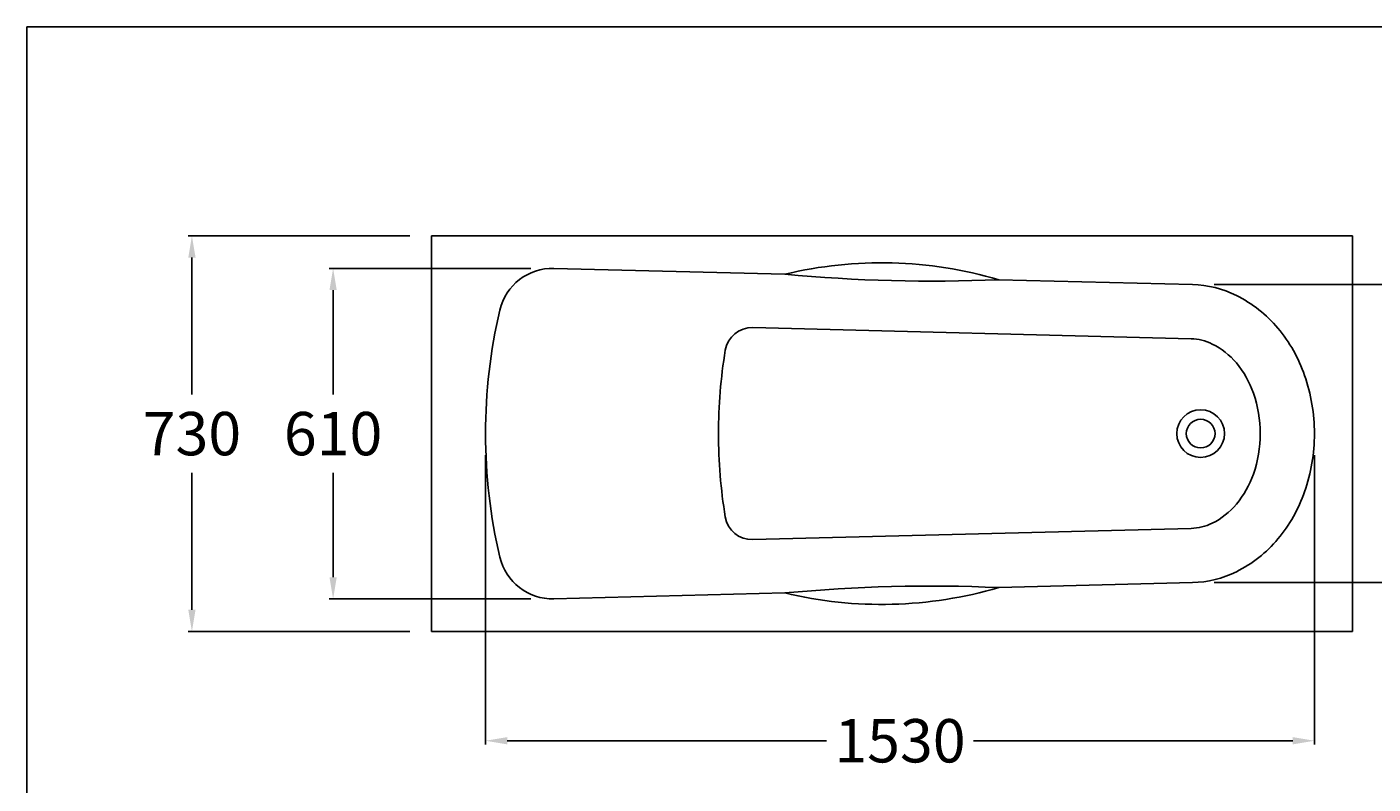
# Model space of a CAD drawing. Extents: x 13845 to 17674, y -10752 to -8010.
# Drawn here: x 13845 to 16330, y -9408 to -8010 of the extents above; entities that cross this region are included whole.
import ezdxf

# ---------------------------------------------------------------- set-up
doc = ezdxf.new("R2010")
doc.units = 0
doc.header["$LTSCALE"] = 30
doc.header["$MEASUREMENT"] = 0
doc.styles.add('ROMANS', font='romans.shx', dxfattribs={"height": 80})
doc.dimstyles.get("Standard").update_dxf_attribs({"dimtxt": 0.18, "dimasz": 0.18, "dimexe": 0.18, "dimexo": 0.0625, "dimgap": 0.09, "dimtad": 0, "dimtih": 1, "dimtoh": 1, "dimdec": 4, "dimzin": 0, "dimdsep": 46, "dimtxsty": 'Standard', "dimcen": 0.09, "dimadec": 0, "dimazin": 0, "dimtfac": 1, "dimtdec": 4, "dimtofl": 0, "dimtmove": 0, "dimatfit": 3, "dimfxl": 0, "dimtolj": 1, "dimtzin": 0, "dimarcsym": 0})

# ---------------------------------------------------------------- blocks, each defined once
blk = doc.blocks.new('*D10')
at = {"color": 0, "lineweight": -2}
for p, q in [((14692, -8800.8), (14692, -9334.8)), ((16222, -8800.8), (16222, -9334.8)), ((14732, -9327.6), (15321.4, -9327.6)), ((16182, -9327.6), (15592.6, -9327.6))]:
    blk.add_line(p, q, dxfattribs=at)
at = {"color": 0}
for points in [[(14732, -9320.9), (14732, -9334.3), (14692, -9327.6)], [(16182, -9320.9), (16182, -9334.3), (16222, -9327.6)]]:
    blk.add_solid(points, dxfattribs=at)
at = {"layer": 'DEFPOINTS', "color": 0}
for p in [(14692, -8760.8), (16222, -8760.8), (16222, -9327.6)]:
    blk.add_point(p, dxfattribs=at)
at = {"color": 0, "insert": (15457, -9327.6), "char_height": 80, "attachment_point": 5, "style": 'ROMANS'}
blk.add_mtext('\\A1;\\fJS Jukaphanas|b0|i0|c2|p2;1530', dxfattribs=at)
blk = doc.blocks.new('*D14')
at = {"color": 0, "lineweight": -2}
for p, q in [((14552, -8395.8), (14142.8, -8395.8)), ((14150, -8435.8), (14150, -8688.5)), ((14150, -9085.8), (14150, -8833)), ((14552, -9125.8), (14142.8, -9125.8))]:
    blk.add_line(p, q, dxfattribs=at)
at = {"color": 0}
for points in [[(14143.3, -8435.8), (14156.7, -8435.8), (14150, -8395.8)], [(14143.3, -9085.8), (14156.7, -9085.8), (14150, -9125.8)]]:
    blk.add_solid(points, dxfattribs=at)
at = {"layer": 'DEFPOINTS', "color": 0}
for p in [(14592, -8395.8), (14150, -9125.8), (14592, -9125.8)]:
    blk.add_point(p, dxfattribs=at)
at = {"color": 0, "insert": (14150, -8760.8), "char_height": 80, "attachment_point": 5, "style": 'ROMANS'}
blk.add_mtext('\\A1;\\f-JS Jukaphan|b0|i0|c2|p2;730', dxfattribs=at)
blk = doc.blocks.new('*D12')
at = {"color": 0, "lineweight": -2}
for p, q in [((14775.7, -8455.8), (14403.4, -8455.8)), ((14410.6, -8495.8), (14410.6, -8688.6)), ((14410.6, -9025.8), (14410.6, -8832.9)), ((14775.7, -9065.8), (14403.4, -9065.8))]:
    blk.add_line(p, q, dxfattribs=at)
at = {"color": 0}
for points in [[(14403.9, -8495.8), (14417.3, -8495.8), (14410.6, -8455.8)], [(14403.9, -9025.8), (14417.3, -9025.8), (14410.6, -9065.8)]]:
    blk.add_solid(points, dxfattribs=at)
at = {"layer": 'DEFPOINTS', "color": 0}
for p in [(14815.7, -8455.8), (14410.6, -9065.8), (14815.7, -9065.8)]:
    blk.add_point(p, dxfattribs=at)
at = {"color": 0, "insert": (14410.6, -8760.8), "char_height": 80, "attachment_point": 5, "style": 'ROMANS'}
blk.add_mtext('\\A1;\\fJS Jukaphanas|b0|i0|c2|p2;610', dxfattribs=at)
blk = doc.blocks.new('*D13')
at = {"color": 0, "lineweight": -2}
for p, q in [((16036.9, -8485.8), (16457.2, -8485.8)), ((16450, -8525.8), (16450, -8688.6)), ((16450, -8995.7), (16450, -8832.9)), ((16036.9, -9035.7), (16457.2, -9035.7))]:
    blk.add_line(p, q, dxfattribs=at)
at = {"color": 0}
for points in [[(16443.3, -8525.8), (16456.7, -8525.8), (16450, -8485.8)], [(16443.3, -8995.7), (16456.7, -8995.7), (16450, -9035.7)]]:
    blk.add_solid(points, dxfattribs=at)
at = {"layer": 'DEFPOINTS', "color": 0}
for p in [(15996.9, -8485.8), (15996.9, -9035.7), (16450, -9035.7)]:
    blk.add_point(p, dxfattribs=at)
at = {"color": 0, "insert": (16450, -8760.8), "char_height": 80, "attachment_point": 5, "style": 'ROMANS'}
blk.add_mtext('\\A1;\\fJS Jukaphanas|b0|i0|c2|p2;550', dxfattribs=at)

msp = doc.modelspace()

# ---------------------------------------------------------------- linework, layer by layer
for p, q in [((16292.019, -8395.757), (14592.019, -8395.757)), ((14592.019, -8395.757), (14592.019, -9125.757)), ((16292.019, -8395.757), (16292.019, -9125.757)), ((15244.28, -8466.644), (14818.224, -8455.79)), ((15996.947, -8485.82), (15639.249, -8476.707)), ((15994.4, -8585.787), (15185.149, -8565.17)), ((15994.4, -8935.727), (15185.149, -8956.344)), ((15996.947, -9035.694), (15639.249, -9044.807)), ((15244.28, -9054.87), (14818.224, -9065.725)), ((16292.019, -9125.757), (14592.019, -9125.757))]:
    msp.add_line(p, q)
msp.add_lwpolyline([(17673.654, -8010.296), (13845.413, -8010.296), (13845.413, -10752.189), (17673.654, -10752.189)], close=True)
for points in [[(15994.4, -8585.787, -0.10902218), (16033.515, -8595.47, -0.10397923), (16077.946, -8630.458, -0.09100758), (16109.461, -8686.143, -0.08356715), (16122.019, -8760.757, -0.08356715)], [(15994.4, -8935.727, 0.10902218), (16033.515, -8926.045, 0.10397923), (16077.946, -8891.056, 0.09100758), (16109.461, -8835.372, 0.08356715), (16122.019, -8760.757, 0.08356715)]]:
    msp.add_lwpolyline(points, format="xyb")
for centre, radius, start, end in [((15422.919, -9211.383), 765.864, 73.592598, 103.488584), ((14815.677, -8555.757), 100, 88.540591, 166.833725), ((15515.388, -5581.879), 2897.477, 264.63116, 272.450023), ((15992.019, -8679.256), 193.499, 63.65284, 88.540591), ((15972.516, -8718.636), 237.444, 39.907885, 63.65284), ((15692.019, -8760.757), 1000, 166.833725, 180), ((15183.875, -8615.154), 50, 88.540591, 170.689694), ((15942.004, -8744.155), 277.221, 19.107782, 39.907885), ((16072.019, -8760.757), 950, 170.689694, 180), ((15894.082, -8760.757), 327.937, 360, 19.107782), ((16012.019, -8760.757), 44, 0, 180), ((16012.019, -8760.757), 26.5, 0, 180), ((15692.019, -8760.757), 1000, 180, 193.166275), ((16072.019, -8760.757), 950, 180, 189.310306), ((16012.019, -8760.757), 44, 180, 0), ((16012.019, -8760.757), 26.5, 180, 0), ((15894.082, -8760.757), 327.937, 340.892218, 0), ((15942.004, -8777.359), 277.221, 320.092115, 340.892218), ((15183.875, -8906.36), 50, 189.310306, 271.459409), ((15972.516, -8802.878), 237.444, 296.34716, 320.092115), ((14815.677, -8965.757), 100, 193.166275, 271.459409), ((15992.019, -8842.258), 193.499, 271.459409, 296.34716), ((15515.388, -11939.636), 2897.477, 87.549977, 95.36884), ((15422.919, -8310.132), 765.864, 256.511416, 286.407402)]:
    msp.add_arc(centre, radius, start, end)

# ---------------------------------------------------------------- dimensions: what is measured, and where the dimension line sits
for base, p1, p2, text, picture, middle in [((14150, -9125.757), (14592.019, -8395.757), (14592.019, -9125.757), '\\f-JS Jukaphan|b0|i0|c2|p2;<>', '*D14', (14150, -8760.757)), ((14410.593, -9065.757), (14815.677, -8455.757), (14815.677, -9065.757), '\\fJS Jukaphanas|b0|i0|c2|p2;<>', '*D12', (14410.593, -8760.757)), ((16450, -9035.694), (15996.947, -8485.82), (15996.947, -9035.694), '\\fJS Jukaphanas|b0|i0|c2|p2;550', '*D13', (16450, -8760.757))]:
    dim = msp.add_linear_dim(base=base, p1=p1, p2=p2, angle=90, text=text, dimstyle='Standard', override={"dimscale": 40, "dimasz": 1, "dimexo": 1, "dimgap": 0.8, "dimdec": 2, "dimzin": 15, "dimtxsty": 'ROMANS', "dimcen": 0, "dimtdec": 2, "dimtmove": 2, "dimtzin": 15})
    dim.commit()
    dim.dimension.update_dxf_attribs({"geometry": picture, "text_midpoint": middle})
dim = msp.add_linear_dim(base=(16222.019, -9327.608), p1=(14692.019, -8760.757), p2=(16222.019, -8760.757), text='\\fJS Jukaphanas|b0|i0|c2|p2;<>', dimstyle='Standard', override={"dimscale": 40, "dimasz": 1, "dimexo": 1, "dimgap": 0.8, "dimdec": 2, "dimzin": 15, "dimtxsty": 'ROMANS', "dimcen": 0, "dimtdec": 2, "dimtmove": 2, "dimtzin": 15})
dim.commit()
dim.dimension.update_dxf_attribs({"geometry": '*D10', "text_midpoint": (15457.019, -9327.608)})

doc.saveas('drawing.dxf')
